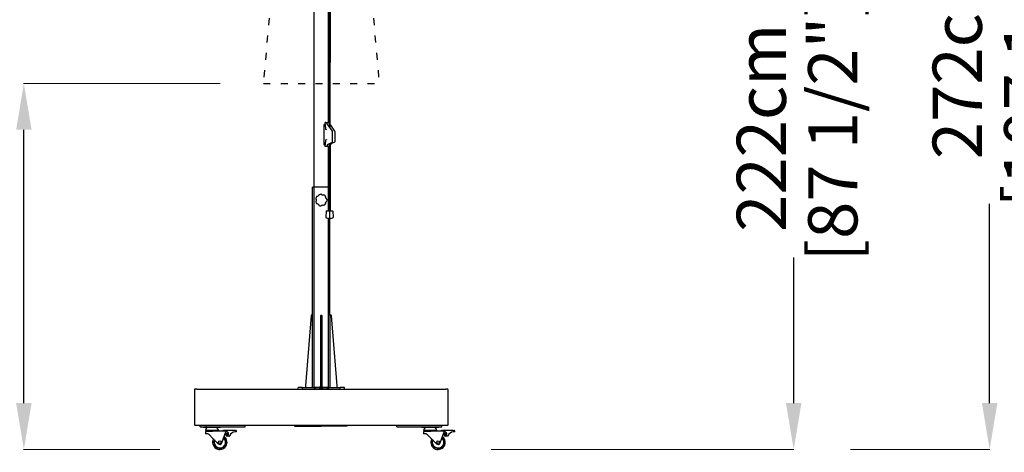
# Model space of a CAD drawing. Extents: x 1347 to 11668, y 8610 to 135330.
# Drawn here: x 3108 to 6508, y 118680 to 120175 of the extents above; entities that cross this region are included whole.
import ezdxf

# ---------------------------------------------------------------- set-up
doc = ezdxf.new("R2010")
doc.units = 0
doc.linetypes.add('ACAD_ISO03W100', pattern=[30, 12, -18])
doc.layers.get('Defpoints').update_dxf_attribs({"linetype": 'CONTINUOUS'})
doc.layers.add('CORO', color=7, linetype='CONTINUOUS')
doc.layers.add('P-00000000', color=7, linetype='CONTINUOUS')
doc.styles.add('Arial', font='arial.ttf')
doc.dimstyles.new('QUOTE SITO$0', dxfattribs={"dimscale": 0, "dimtxt": 50, "dimasz": 70, "dimexe": 1, "dimexo": 1, "dimgap": 40, "dimtad": 0, "dimdec": 1, "dimzin": 12, "dimdsep": 46, "dimtxsty": 'Arial', "dimcen": 5.0292, "dimse1": 1, "dimse2": 1, "dimclrd": 256, "dimclre": 253, "dimclrt": 256, "dimadec": 0, "dimazin": 3, "dimtfac": 1, "dimtdec": 1, "dimtix": 1, "dimtofl": 0, "dimtmove": 2, "dimatfit": 3, "dimfxl": 1, "dimtfillclr": 256, "dimtolj": 1, "dimtzin": 0, "dimlwd": -1, "dimarcsym": 1})

# ---------------------------------------------------------------- blocks, each defined once
blk = doc.blocks.new('ALU 4 BASE WITH TUBE AND WHEELS (FRONT)')
at = {"layer": 'CORO'}
for p, q in [((105899.1, 268694.7), (105839.1, 268694.7)), ((105839.1, 268252.7), (105839.1, 268694.7)), ((105899.1, 268252.7), (105899.1, 268694.7)), ((105834, 268250.8), (105814.1, 268007.7)), ((105839.1, 268252.7), (105836, 268252.7)), ((105839.1, 268002.7), (105839.1, 268252.7)), ((105867.6, 268252.7), (105870.6, 268252.7)), ((105867.6, 268252.7), (105867.6, 268250.8)), ((105867.6, 268002.7), (105867.6, 268250.8)), ((105867.8, 268250.8), (105870.5, 268250.8)), ((105870.6, 268250.8), (105870.6, 268252.7)), ((105870.6, 268250.8), (105870.6, 268002.7)), ((105902.3, 268252.7), (105899.1, 268252.7)), ((105899.1, 268252.7), (105899.1, 268002.7)), ((105924.1, 268007.7), (105904.3, 268250.8)), ((105431.1, 267994.7), (105431.1, 267873.7)), ((105439.1, 267996.7), (105433.1, 267996.7)), ((105439.1, 267996.7), (106299.1, 267996.7)), ((105804.1, 268002.7), (105789.1, 268002.7)), ((105789.1, 267996.7), (105789.1, 268002.7)), ((105804.1, 268002.7), (105844.1, 268002.7)), ((105804.1, 267997), (105804.1, 268002.4)), ((105814.1, 268007.7), (105814.1, 268002.7)), ((105849.1, 268002.7), (105844.1, 268002.7)), ((105844.1, 268002.4), (105844.1, 267997)), ((105849.1, 267996.7), (105849.1, 268002.7)), ((105864.1, 268002.7), (105849.1, 268002.7)), ((105864.1, 268002.7), (105874.1, 268002.7)), ((105864.1, 267997), (105864.1, 268002.4)), ((105889.1, 268002.7), (105874.1, 268002.7)), ((105874.1, 267997), (105874.1, 268002.4)), ((105894.1, 268002.7), (105889.1, 268002.7)), ((105889.1, 267996.7), (105889.1, 268002.7)), ((105894.1, 268002.7), (105934.1, 268002.7)), ((105894.1, 267997), (105894.1, 268002.4)), ((105924.1, 268002.7), (105924.1, 268007.7)), ((105949.1, 268002.7), (105934.1, 268002.7)), ((105934.1, 267997), (105934.1, 268002.4)), ((105949.1, 267996.7), (105949.1, 268002.7)), ((106305.1, 267996.7), (106299.1, 267996.7)), ((106307.1, 267873.7), (106307.1, 267994.7)), ((105432.1, 267872.7), (106306.1, 267872.7))]:
    blk.add_line(p, q, dxfattribs=at)
for centre, radius, start, end in [((105869.1, 268649.7), 20, 93.1245, 112.5841), ((105869.1, 268649.7), 20, 41.6959, 61.1555), ((105869.1, 268649.7), 20, 144.5531, 164.0127), ((105869.1, 268649.7), 20, 195.9816, 215.4413), ((105869.1, 268649.7), 20, 247.4102, 266.8698), ((105869.1, 268649.7), 20, 298.8388, 318.2984), ((105869.1, 268649.7), 20, 350.2674, 9.727), ((105836, 268250.7), 2, 90, 175.3331), ((105902.3, 268250.7), 2, 4.6669, 90), ((105433.1, 267994.7), 2, 90, 180), ((106305.1, 267994.7), 2, 0, 90), ((105432.1, 267873.7), 1, 180, 270), ((106306.1, 267873.7), 1, 270, 0)]:
    blk.add_arc(centre, radius, start, end, dxfattribs=at)
for points, knots in [([(105860.8, 268667.3), (105860.6, 268666.4), (105860.2, 268665.7), (105859.1, 268664.1), (105858.4, 268663.4), (105856.8, 268662.4), (105856.1, 268662.1), (105854.8, 268661.8), (105854.3, 268661.7), (105853.8, 268661.7)], [-1.077836, -1.077836, -1.077836, -1.077836, -0.791641, -0.791641, -0.439801, -0.439801, -0.169154, -0.169154, 0, 0, 0, 0]), ([(105861.4, 268668.1), (105861.3, 268668.1), (105861.2, 268668), (105861, 268667.9), (105861, 268667.8), (105860.9, 268667.6), (105860.9, 268667.5), (105860.8, 268667.5)], [0, 0, 0, 0, 0.03906769, 0.03906769, 0.06615573, 0.06615573, 0.09324318, 0.09324318, 0.09324318, 0.09324318]), ([(105860.8, 268667.5), (105860.8, 268667.4), (105860.8, 268667.4), (105860.8, 268667.4), (105860.8, 268667.4), (105860.8, 268667.3), (105860.8, 268667.3), (105860.8, 268667.3), (105860.8, 268667.3)], [0.1002608, 0.1002608, 0.1002608, 0.1002608, 0.2991771, 0.2991771, 0.5983543, 0.5983543, 0.5983543, 0.8670704, 0.8670704, 0.8670704, 0.8670704]), ([(105868.8, 268669.3), (105868.8, 268669.4), (105868.7, 268669.5), (105868.5, 268669.6), (105868.4, 268669.6), (105868.2, 268669.6), (105868.1, 268669.7), (105868, 268669.6)], [0, 0, 0, 0, 0.0391037, 0.0391037, 0.06617459, 0.06617459, 0.0932441, 0.0932441, 0.0932441, 0.0932441]), ([(105869, 268669.1), (105869, 268669.1), (105869, 268669.2), (105868.9, 268669.2), (105868.9, 268669.2), (105868.9, 268669.2), (105868.9, 268669.3), (105868.9, 268669.3), (105868.8, 268669.3)], [0.3314591, 0.3314591, 0.3314591, 0.3314591, 0.6001984, 0.6001984, 0.6001984, 0.8993639, 0.8993639, 1.0982687, 1.0982687, 1.0982687, 1.0982687]), ([(105877.7, 268667.1), (105876.9, 268666.8), (105876.1, 268666.6), (105874.2, 268666.5), (105873.1, 268666.6), (105871.4, 268667.2), (105870.7, 268667.6), (105869.7, 268668.4), (105869.3, 268668.8), (105869, 268669.1)], [-1.077836, -1.077836, -1.077836, -1.077836, -0.791641, -0.791641, -0.439801, -0.439801, -0.169154, -0.169154, 0, 0, 0, 0]), ([(105877.9, 268667.2), (105877.8, 268667.2), (105877.8, 268667.2), (105877.8, 268667.2), (105877.8, 268667.2), (105877.7, 268667.2), (105877.7, 268667.2), (105877.7, 268667.2), (105877.7, 268667.1)], [0.1002608, 0.1002608, 0.1002608, 0.1002608, 0.2991592, 0.2991592, 0.5983183, 0.5983183, 0.5983183, 0.8670704, 0.8670704, 0.8670704, 0.8670704]), ([(105878.8, 268667.2), (105878.6, 268667.3), (105878.5, 268667.3), (105878.3, 268667.3), (105878.2, 268667.3), (105878, 268667.3), (105877.9, 268667.3), (105877.9, 268667.2)], [0, 0, 0, 0, 0.03906769, 0.03906769, 0.06615573, 0.06615573, 0.09324318, 0.09324318, 0.09324318, 0.09324318]), ([(105849.9, 268655.2), (105849.9, 268655.1), (105849.8, 268654.9), (105849.9, 268654.7), (105849.9, 268654.6), (105850, 268654.5), (105850, 268654.4), (105850.1, 268654.3)], [0, 0, 0, 0, 0.03906769, 0.03906769, 0.06615573, 0.06615573, 0.09324318, 0.09324318, 0.09324318, 0.09324318]), ([(105850.1, 268645.1), (105850, 268644.9), (105849.9, 268644.8), (105849.9, 268644.6), (105849.8, 268644.5), (105849.8, 268644.3), (105849.9, 268644.3), (105849.9, 268644.2)], [0, 0, 0, 0, 0.0391037, 0.0391037, 0.06617459, 0.06617459, 0.0932441, 0.0932441, 0.0932441, 0.0932441]), ([(105850.1, 268654.3), (105850.1, 268654.3), (105850.1, 268654.3), (105850.1, 268654.2), (105850.1, 268654.2), (105850.1, 268654.2), (105850.2, 268654.2), (105850.2, 268654.1), (105850.2, 268654.1)], [0.1002608, 0.1002608, 0.1002608, 0.1002608, 0.2991506, 0.2991506, 0.5983013, 0.5983013, 0.5983013, 0.8670704, 0.8670704, 0.8670704, 0.8670704]), ([(105850.2, 268645.2), (105850.2, 268645.2), (105850.2, 268645.2), (105850.1, 268645.2), (105850.1, 268645.1), (105850.1, 268645.1), (105850.1, 268645.1), (105850.1, 268645.1), (105850.1, 268645.1)], [0.3314591, 0.3314591, 0.3314591, 0.3314591, 0.6001671, 0.6001671, 0.6001671, 0.8993483, 0.8993483, 1.0982687, 1.0982687, 1.0982687, 1.0982687]), ([(105850.2, 268654.1), (105850.7, 268653.4), (105851, 268652.7), (105851.6, 268650.9), (105851.7, 268649.8), (105851.5, 268648), (105851.3, 268647.2), (105850.7, 268646.1), (105850.5, 268645.6), (105850.2, 268645.2)], [-1.077836, -1.077836, -1.077836, -1.077836, -0.791641, -0.791641, -0.439801, -0.439801, -0.169154, -0.169154, 0, 0, 0, 0]), ([(105853.6, 268661.7), (105853.5, 268661.7), (105853.4, 268661.7), (105853.2, 268661.6), (105853.1, 268661.5), (105852.9, 268661.4), (105852.9, 268661.3), (105852.8, 268661.3)], [0, 0, 0, 0, 0.0391037, 0.0391037, 0.06617459, 0.06617459, 0.0932441, 0.0932441, 0.0932441, 0.0932441]), ([(105852.8, 268638.1), (105852.9, 268638), (105853, 268637.9), (105853.2, 268637.8), (105853.3, 268637.7), (105853.4, 268637.7), (105853.5, 268637.7), (105853.6, 268637.7)], [0, 0, 0, 0, 0.03906769, 0.03906769, 0.06615573, 0.06615573, 0.09324318, 0.09324318, 0.09324318, 0.09324318]), ([(105853.8, 268661.7), (105853.8, 268661.7), (105853.8, 268661.7), (105853.8, 268661.7), (105853.7, 268661.7), (105853.7, 268661.7), (105853.7, 268661.7), (105853.6, 268661.7), (105853.6, 268661.7)], [0.3314591, 0.3314591, 0.3314591, 0.3314591, 0.6002208, 0.6002208, 0.6002208, 0.8993751, 0.8993751, 1.0982687, 1.0982687, 1.0982687, 1.0982687]), ([(105853.6, 268637.7), (105853.6, 268637.7), (105853.6, 268637.7), (105853.7, 268637.7), (105853.7, 268637.7), (105853.8, 268637.7), (105853.8, 268637.7), (105853.8, 268637.7), (105853.8, 268637.6)], [0.1002608, 0.1002608, 0.1002608, 0.1002608, 0.2991642, 0.2991642, 0.5983284, 0.5983284, 0.5983284, 0.8670704, 0.8670704, 0.8670704, 0.8670704]), ([(105853.8, 268637.6), (105854.7, 268637.6), (105855.5, 268637.4), (105857.2, 268636.7), (105858.1, 268636.1), (105859.4, 268634.8), (105859.9, 268634.2), (105860.5, 268633), (105860.7, 268632.6), (105860.8, 268632.1)], [-1.077836, -1.077836, -1.077836, -1.077836, -0.791641, -0.791641, -0.439801, -0.439801, -0.169154, -0.169154, 0, 0, 0, 0]), ([(105860.8, 268632.1), (105860.8, 268632.1), (105860.8, 268632), (105860.8, 268632), (105860.8, 268632), (105860.8, 268632), (105860.8, 268631.9), (105860.8, 268631.9), (105860.8, 268631.9)], [0.3314591, 0.3314591, 0.3314591, 0.3314591, 0.60021, 0.60021, 0.60021, 0.8993697, 0.8993697, 1.0982687, 1.0982687, 1.0982687, 1.0982687]), ([(105860.8, 268631.9), (105860.9, 268631.8), (105860.9, 268631.6), (105861.1, 268631.5), (105861.1, 268631.4), (105861.3, 268631.3), (105861.3, 268631.2), (105861.4, 268631.2)], [0, 0, 0, 0, 0.0391037, 0.0391037, 0.06617459, 0.06617459, 0.0932441, 0.0932441, 0.0932441, 0.0932441]), ([(105868, 268629.7), (105868.2, 268629.7), (105868.3, 268629.7), (105868.5, 268629.8), (105868.6, 268629.8), (105868.7, 268629.9), (105868.8, 268630), (105868.8, 268630.1)], [0, 0, 0, 0, 0.03906769, 0.03906769, 0.06615573, 0.06615573, 0.09324318, 0.09324318, 0.09324318, 0.09324318]), ([(105868.8, 268630.1), (105868.9, 268630.1), (105868.9, 268630.1), (105868.9, 268630.1), (105868.9, 268630.1), (105868.9, 268630.2), (105869, 268630.2), (105869, 268630.2), (105869, 268630.2)], [0.1002608, 0.1002608, 0.1002608, 0.1002608, 0.2991709, 0.2991709, 0.5983418, 0.5983418, 0.5983418, 0.8670704, 0.8670704, 0.8670704, 0.8670704]), ([(105869, 268630.2), (105869.5, 268630.9), (105870.2, 268631.4), (105871.8, 268632.3), (105872.8, 268632.6), (105874.7, 268632.8), (105875.5, 268632.8), (105876.7, 268632.5), (105877.2, 268632.4), (105877.7, 268632.2)], [-1.077836, -1.077836, -1.077836, -1.077836, -0.791641, -0.791641, -0.439801, -0.439801, -0.169154, -0.169154, 0, 0, 0, 0]), ([(105877.7, 268632.2), (105877.7, 268632.2), (105877.7, 268632.2), (105877.7, 268632.2), (105877.8, 268632.2), (105877.8, 268632.2), (105877.8, 268632.1), (105877.8, 268632.1), (105877.9, 268632.1)], [0.3314591, 0.3314591, 0.3314591, 0.3314591, 0.6001673, 0.6001673, 0.6001673, 0.8993484, 0.8993484, 1.0982687, 1.0982687, 1.0982687, 1.0982687]), ([(105877.9, 268632.1), (105878, 268632.1), (105878.1, 268632), (105878.3, 268632), (105878.4, 268632), (105878.6, 268632.1), (105878.7, 268632.1), (105878.8, 268632.2)], [0, 0, 0, 0, 0.0391037, 0.0391037, 0.06617459, 0.06617459, 0.0932441, 0.0932441, 0.0932441, 0.0932441]), ([(105884.3, 268662.1), (105884.3, 268662.2), (105884.3, 268662.4), (105884.3, 268662.6), (105884.2, 268662.7), (105884.2, 268662.8), (105884.1, 268662.9), (105884, 268663)], [0, 0, 0, 0, 0.0391037, 0.0391037, 0.06617459, 0.06617459, 0.0932441, 0.0932441, 0.0932441, 0.0932441]), ([(105884, 268636.4), (105884.1, 268636.5), (105884.2, 268636.6), (105884.3, 268636.8), (105884.3, 268636.9), (105884.3, 268637.1), (105884.3, 268637.1), (105884.3, 268637.2)], [0, 0, 0, 0, 0.03906769, 0.03906769, 0.06615573, 0.06615573, 0.09324318, 0.09324318, 0.09324318, 0.09324318]), ([(105888.1, 268653.9), (105887.4, 268654.3), (105886.7, 268654.8), (105885.4, 268656.2), (105884.9, 268657.1), (105884.3, 268658.8), (105884.1, 268659.6), (105884.1, 268660.9), (105884.2, 268661.4), (105884.2, 268661.9)], [-1.077836, -1.077836, -1.077836, -1.077836, -0.791641, -0.791641, -0.439801, -0.439801, -0.169154, -0.169154, 0, 0, 0, 0]), ([(105884.2, 268637.4), (105884.1, 268638.3), (105884.1, 268639.1), (105884.4, 268640.9), (105884.7, 268641.9), (105885.7, 268643.5), (105886.2, 268644.1), (105887.2, 268644.9), (105887.7, 268645.2), (105888.1, 268645.5)], [-1.077838, -1.077838, -1.077838, -1.077838, -0.798342, -0.798342, -0.443523, -0.443523, -0.170586, -0.170586, 0, 0, 0, 0]), ([(105884.2, 268661.9), (105884.2, 268661.9), (105884.2, 268662), (105884.3, 268662), (105884.3, 268662), (105884.3, 268662), (105884.3, 268662.1), (105884.3, 268662.1), (105884.3, 268662.1)], [0.3314591, 0.3314591, 0.3314591, 0.3314591, 0.6001666, 0.6001666, 0.6001666, 0.899348, 0.899348, 1.0982687, 1.0982687, 1.0982687, 1.0982687]), ([(105884.3, 268637.2), (105884.3, 268637.3), (105884.3, 268637.3), (105884.3, 268637.3), (105884.3, 268637.3), (105884.3, 268637.4), (105884.2, 268637.4), (105884.2, 268637.4), (105884.2, 268637.4)], [0.1002608, 0.1002608, 0.1002608, 0.1002608, 0.2990104, 0.2990104, 0.5980208, 0.5980208, 0.5980208, 0.8670704, 0.8670704, 0.8670704, 0.8670704]), ([(105888.3, 268653.8), (105888.3, 268653.8), (105888.3, 268653.8), (105888.2, 268653.8), (105888.2, 268653.8), (105888.2, 268653.8), (105888.1, 268653.9), (105888.1, 268653.9), (105888.1, 268653.9)], [0.1002608, 0.1002608, 0.1002608, 0.1002608, 0.2991857, 0.2991857, 0.5983714, 0.5983714, 0.5983714, 0.8670704, 0.8670704, 0.8670704, 0.8670704]), ([(105888.1, 268645.5), (105888.1, 268645.5), (105888.1, 268645.5), (105888.2, 268645.5), (105888.2, 268645.5), (105888.2, 268645.5), (105888.3, 268645.6), (105888.3, 268645.6), (105888.3, 268645.6)], [0.3314591, 0.3314591, 0.3314591, 0.3314591, 0.6005086, 0.6005086, 0.6005086, 0.899519, 0.899519, 1.0982687, 1.0982687, 1.0982687, 1.0982687]), ([(105888.8, 268653.1), (105888.8, 268653.2), (105888.8, 268653.3), (105888.6, 268653.5), (105888.6, 268653.6), (105888.4, 268653.7), (105888.4, 268653.7), (105888.3, 268653.8)], [0, 0, 0, 0, 0.03906769, 0.03906769, 0.06615573, 0.06615573, 0.09324318, 0.09324318, 0.09324318, 0.09324318]), ([(105888.3, 268645.6), (105888.4, 268645.6), (105888.5, 268645.7), (105888.7, 268645.9), (105888.7, 268646), (105888.8, 268646.1), (105888.8, 268646.2), (105888.8, 268646.3)], [0, 0, 0, 0, 0.0391037, 0.0391037, 0.06617459, 0.06617459, 0.0932441, 0.0932441, 0.0932441, 0.0932441])]:
    blk.add_open_spline(points, degree=3, knots=knots, dxfattribs=at)
at = {"layer": 'P-00000000', "color": 7, "linetype": 'Continuous'}
for p, q in [((105869.1, 268002.7), (105864.9, 267998.4)), ((105869.1, 268002.7), (105873.4, 267998.4)), ((105450.9, 267866.7), (105450.9, 267872.7)), ((105450.9, 267866.7), (105472.2, 267866.7)), ((105461.3, 267866.7), (105461.3, 267864.2)), ((105467.3, 267864.2), (105461.3, 267864.2)), ((105515.3, 267864.2), (105467.3, 267864.2)), ((105470.3, 267859.2), (105468.8, 267853.7)), ((105513.8, 267853.7), (105468.8, 267853.7)), ((105468.8, 267848.7), (105468.8, 267842.7)), ((105471.8, 267851.7), (105493.8, 267851.7)), ((105472.2, 267866.7), (105472.2, 267872.7)), ((105472.2, 267866.7), (105606.5, 267866.7)), ((105474.8, 267851.7), (105474.8, 267853.7)), ((105541, 267851.7), (105493.8, 267851.7)), ((105507.8, 267851.7), (105507.8, 267853.7)), ((105512.3, 267859.2), (105513.8, 267853.7)), ((105521.3, 267864.2), (105515.3, 267864.2)), ((105521.3, 267864.2), (105521.3, 267866.7)), ((105525.8, 267810.7), (105539.4, 267848.7)), ((105528.8, 267852.1), (105529.2, 267851.7)), ((105531.3, 267854.2), (105533.8, 267854.2)), ((105571.3, 267854.2), (105533.8, 267854.2)), ((105539.8, 267849.7), (105539.4, 267848.7)), ((105539.8, 267849.7), (105539.8, 267849.7)), ((105543.3, 267849.7), (105539.8, 267849.7)), ((105541, 267851.7), (105543.3, 267851.7)), ((105543.7, 267848.7), (105543.7, 267847.7)), ((105543.8, 267847.7), (105543.8, 267851.2)), ((105571.3, 267854.2), (105573.8, 267854.2)), ((105576.3, 267848.7), (105571.3, 267848.7)), ((105576.3, 267848.7), (105576.3, 267851.7)), ((105606.5, 267866.7), (105606.5, 267872.7)), ((105776.1, 267870.7), (105776.1, 267872.7)), ((105776.1, 267870.7), (105777.2, 267869.2)), ((105777.2, 267869.2), (105869.1, 267869.2)), ((105958.9, 267869.2), (105869.1, 267869.2)), ((105960, 267870.7), (105958.9, 267869.2)), ((105960, 267870.7), (105960, 267872.7)), ((106129.6, 267866.7), (106129.6, 267872.7)), ((106129.6, 267866.7), (106263.9, 267866.7)), ((106214.9, 267866.7), (106214.9, 267864.2)), ((106220.9, 267864.2), (106214.9, 267864.2)), ((106268.9, 267864.2), (106220.9, 267864.2)), ((106223.9, 267859.2), (106222.4, 267853.7)), ((106267.4, 267853.7), (106222.4, 267853.7)), ((106222.4, 267848.7), (106222.4, 267842.7)), ((106225.4, 267851.7), (106247.4, 267851.7)), ((106228.4, 267851.7), (106228.4, 267853.7)), ((106294.6, 267851.7), (106247.4, 267851.7)), ((106261.4, 267851.7), (106261.4, 267853.7)), ((106263.9, 267866.7), (106285.2, 267866.7)), ((106265.9, 267859.2), (106267.4, 267853.7)), ((106274.9, 267864.2), (106268.9, 267864.2)), ((106274.9, 267864.2), (106274.9, 267866.7)), ((106279.4, 267810.7), (106293, 267848.7)), ((106282.4, 267852.1), (106282.8, 267851.7)), ((106284.9, 267854.2), (106287.4, 267854.2)), ((106285.2, 267866.7), (106285.2, 267872.7)), ((106324.9, 267854.2), (106287.4, 267854.2)), ((106293.4, 267849.7), (106293, 267848.7)), ((106293.4, 267849.7), (106293.4, 267849.7)), ((106294.6, 267851.7), (106296.9, 267851.7)), ((106297.4, 267847.7), (106297.4, 267851.2)), ((106324.9, 267854.2), (106327.4, 267854.2)), ((106329.9, 267848.7), (106324.9, 267848.7)), ((106329.9, 267848.7), (106329.9, 267851.7)), ((105474.6, 267842.7), (105468.8, 267842.7)), ((105493.8, 267827.6), (105481.7, 267839.7)), ((105493.8, 267827.6), (105513.4, 267807.9)), ((105537, 267841.9), (105539.4, 267838.7)), ((105539.4, 267838.7), (105542.6, 267834.7)), ((105552.1, 267834.2), (105543.8, 267834.2)), ((106228.2, 267842.7), (106222.4, 267842.7)), ((106247.4, 267827.6), (106235.3, 267839.7)), ((106247.4, 267827.6), (106267, 267807.9)), ((106290.6, 267841.9), (106293.1, 267838.7)), ((106293.1, 267838.7), (106296.2, 267834.7)), ((106305.7, 267834.2), (106297.4, 267834.2))]:
    blk.add_line(p, q, dxfattribs=at)
for centre, radius in [((105518.8, 267813.2), 4.51), ((105543.8, 267842.2), 2.5), ((106272.4, 267813.2), 4.51), ((106297.4, 267842.2), 2.5)]:
    blk.add_circle(centre, radius, dxfattribs=at)
for centre, radius, start, end in [((105471.8, 267848.7), 3, 90, 180), ((105476.8, 267857.4), 6.79, 90, 164.7449), ((105505.7, 267857.4), 6.79, 15.2551, 90), ((105531.3, 267851.7), 2.5, 90, 169.4187), ((105543.8, 267842.2), 5.5, 218.5207, 90.6439), ((105571.3, 267830.3), 18.4, 90, 164.2062), ((105573.8, 267851.7), 2.5, 0, 90), ((106225.4, 267848.7), 3, 90, 180), ((106230.4, 267857.4), 6.79, 90, 164.7449), ((106259.3, 267857.4), 6.79, 15.2551, 90), ((106284.9, 267851.7), 2.5, 90, 169.4187), ((106297.4, 267842.2), 5.5, 218.5207, 90.6439), ((106324.9, 267830.3), 18.4, 90, 164.2062), ((106327.4, 267851.7), 2.5, 0, 90), ((105518.8, 267813.2), 25, 152.3697, 52.8882), ((105518.8, 267813.2), 21, 155.8369, 49.4209), ((105518.8, 267813.2), 20, 156.9364, 48.3214), ((105543.8, 267835.7), 1.5, 218.5207, 270), ((105552.1, 267835.7), 1.5, 270, 344.2062), ((106272.4, 267813.2), 25, 152.3697, 52.8882), ((106272.4, 267813.2), 21, 155.8369, 49.4209), ((106272.4, 267813.2), 20, 156.9364, 48.3214), ((106297.4, 267835.7), 1.5, 218.5207, 270), ((106305.7, 267835.7), 1.5, 270, 344.2062), ((105518.8, 267813.2), 7.5, 224.9121, 340.3458), ((106272.4, 267813.2), 7.5, 224.9121, 340.3458)]:
    blk.add_arc(centre, radius, start, end, dxfattribs=at)
for centre, major_axis, start_param, end_param in [((105541, 267848.7), (0, 3), 0, 1.230959), ((105543.3, 267848.7), (0, -3), 2.993838, 3.141593), ((105543.3, 267848.7), (0, 1), 5.825746, 6.283185), ((106294.6, 267848.7), (0, 3), 0, 1.230959), ((106296.9, 267848.7), (0, -3), 2.993838, 3.141593)]:
    blk.add_ellipse(centre, major_axis=major_axis, ratio=0.421053, start_param=start_param, end_param=end_param, dxfattribs=at)
for points, knots in [([(105543.8, 267851.2), (105543.8, 267851.2), (105543.8, 267851.3), (105543.7, 267851.4), (105543.7, 267851.5), (105543.6, 267851.6), (105543.6, 267851.6), (105543.5, 267851.6)], [0.2895783, 0.2895783, 0.2895783, 0.2895783, 0.3056606, 0.3056606, 0.3797477, 0.3797477, 0.4115923, 0.4115923, 0.4115923, 0.4115923]), ([(105543.5, 267849.6), (105543.6, 267849.5), (105543.6, 267849.5), (105543.6, 267849.3), (105543.7, 267849.2), (105543.7, 267848.9), (105543.7, 267848.8), (105543.7, 267848.7)], [0.2342137, 0.2342137, 0.2342137, 0.2342137, 0.2684611, 0.2684611, 0.3058456, 0.3058456, 0.34323, 0.34323, 0.34323, 0.34323]), ([(106297.4, 267851.2), (106297.4, 267851.2), (106297.4, 267851.3), (106297.3, 267851.4), (106297.3, 267851.5), (106297.2, 267851.6), (106297.2, 267851.6), (106297.1, 267851.6)], [0.2895783, 0.2895783, 0.2895783, 0.2895783, 0.3056606, 0.3056606, 0.3797477, 0.3797477, 0.4115923, 0.4115923, 0.4115923, 0.4115923]), ([(105481.7, 267839.7), (105481.6, 267839.8), (105481.5, 267839.9), (105480.7, 267840.6), (105479.9, 267841.2), (105477.9, 267842.2), (105476.6, 267842.5), (105475.2, 267842.7), (105474.9, 267842.7), (105474.6, 267842.7)], [3.9752196, 3.9752196, 3.9752196, 3.9752196, 4.0140334, 4.0140334, 4.2989213, 4.2989213, 4.8312544, 4.8312544, 4.9613789, 4.9613789, 4.9613789, 4.9613789]), ([(106235.3, 267839.7), (106235.2, 267839.8), (106235.1, 267839.9), (106234.3, 267840.6), (106233.6, 267841.2), (106231.5, 267842.2), (106230.2, 267842.5), (106228.8, 267842.7), (106228.5, 267842.7), (106228.2, 267842.7)], [3.9752196, 3.9752196, 3.9752196, 3.9752196, 4.0140334, 4.0140334, 4.2989213, 4.2989213, 4.8312544, 4.8312544, 4.9613789, 4.9613789, 4.9613789, 4.9613789])]:
    blk.add_open_spline(points, degree=3, knots=knots, dxfattribs=at)
blk = doc.blocks.new('REFLEX 200X200 (FRONT)')
at = {"layer": 'P-00000000', "color": 7, "linetype": 'Continuous'}
for p, q in [((928300.3, 268537.7), (928300.3, 270446.7)), ((928350.3, 269452.6), (928350.3, 270446.7)), ((928352.1, 270446.7), (928352.1, 269437.6)), ((928355.6, 270446.7), (928355.4, 269433)), ((928335.8, 269446.1), (928336.2, 269446.1)), ((928338.3, 269445.3), (928336.6, 269446)), ((928338, 269451.1), (928338, 269445.4)), ((928341.3, 269452.6), (928339.1, 269452.6)), ((928341.3, 269452.6), (928352, 269452.6)), ((928334.2, 269443.6), (928334.2, 269377.6)), ((928339.2, 269443.8), (928340.2, 269430.3)), ((928342.1, 269428.6), (928340.6, 269428.6)), ((928343.9, 269427.8), (928342.1, 269428.6)), ((928347.6, 269443.7), (928363.3, 269422.2)), ((928356.6, 269443.6), (928371.1, 269422.2)), ((928364.6, 269389), (928364.6, 269418.3)), ((928372.2, 269418.3), (928372.2, 269389)), ((928340.2, 269391), (928339.2, 269377.5)), ((928340.6, 269392.6), (928342.1, 269392.6)), ((928342.1, 269392.6), (928343.9, 269393.4)), ((928349.4, 269378.4), (928361.3, 269383.3)), ((928352.1, 269379.5), (928352.1, 269148.1)), ((928355.6, 269380.9), (928355.6, 269148.1)), ((928369, 269383.3), (928360.7, 269379.7)), ((928335.8, 269375.1), (928336.2, 269375.1)), ((928338.3, 269375.9), (928336.6, 269375.2)), ((928338, 269375.9), (928338, 269371.2)), ((928338.9, 269370.6), (928342.8, 269370.6)), ((928342.8, 269370.6), (928343.1, 269370.6)), ((928343.1, 269370.6), (928352.1, 269370.6)), ((928350.3, 269148.1), (928350.3, 269370.6)), ((928356.2, 269373.7), (928355.9, 269372.7)), ((928342.7, 269146.8), (928341, 269126.1)), ((928343.8, 269148.1), (928363.8, 269148.1)), ((928364.9, 269146.8), (928366.6, 269126.1)), ((928350.3, 268537.7), (928350.3, 269121.3)), ((928357.2, 269121.3), (928350.4, 269121.3)), ((928300.3, 268537.7), (928350.3, 268537.7)), ((928325.3, 268537.7), (928321, 268542)), ((928325.3, 268537.7), (928329.5, 268542))]:
    blk.add_line(p, q, dxfattribs=at)
for centre, radius, start, end in [((928343.1, 269373.6), 3, 270, 343.639), ((928344.2, 269146.7), 1.5, 104.882, 175.2729), ((928363.4, 269146.7), 1.5, 4.7271, 75.118), ((928344, 269125.9), 3, 175.2729, 249.7787), ((928353.8, 269152.5), 31.4, 249.7787, 263.7913), ((928353.8, 269152.5), 31.4, 276.2087, 290.2213), ((928363.6, 269125.9), 3, 290.2213, 4.7271)]:
    blk.add_arc(centre, radius, start, end, dxfattribs=at)
for centre, major_axis, ratio, start_param, end_param in [((928335.8, 269443.6), (0, 2.5), 0.623723, 0, 1.570796), ((928343.7, 269426.9), (0, 1), 0.781646, 4.712389, 5.961435), ((928343.7, 269394.3), (0, -1), 0.781646, 0.321751, 1.570796), ((928335.8, 269377.6), (0, -2.5), 0.623723, 4.712389, 6.283185)]:
    blk.add_ellipse(centre, major_axis=major_axis, ratio=ratio, start_param=start_param, end_param=end_param, dxfattribs=at)
for points, knots in [([(928339.1, 269452.6), (928339, 269452.6), (928338.8, 269452.6), (928338.6, 269452.4), (928338.5, 269452.3), (928338.3, 269452), (928338.2, 269451.9), (928338.1, 269451.5), (928338, 269451.3), (928338, 269451.1)], [0.2266578, 0.2266578, 0.2266578, 0.2266578, 0.2836112, 0.2836112, 0.3405646, 0.3405646, 0.397055, 0.397055, 0.4535454, 0.4535454, 0.4535454, 0.4535454]), ([(928344.2, 269452.1), (928344.3, 269452.1), (928344.3, 269452.1), (928344.4, 269452), (928344.4, 269452), (928344.4, 269452)], [0, 0, 0, 0, 0.03303152, 0.03303152, 0.04273732, 0.04273732, 0.04273732, 0.04273732]), ([(928345.5, 269449.8), (928345.5, 269450), (928345.4, 269450.1), (928345.4, 269450.5), (928345.3, 269450.6), (928345.2, 269450.9), (928345.1, 269451.1), (928345, 269451.4), (928344.9, 269451.5), (928344.7, 269451.8), (928344.6, 269451.9), (928344.4, 269452)], [0.0670657, 0.0670657, 0.0670657, 0.0670657, 0.2465216, 0.2465216, 0.4259775, 0.4259775, 0.6054335, 0.6054335, 0.7848894, 0.7848894, 0.9643454, 0.9643454, 0.9643454, 0.9643454]), ([(928347.6, 269443.7), (928347.3, 269444), (928347.1, 269444.4), (928346.7, 269445.1), (928346.5, 269445.5), (928346.2, 269446.3), (928346, 269446.7), (928345.8, 269447.6), (928345.7, 269448), (928345.5, 269448.9), (928345.5, 269449.3), (928345.5, 269449.8)], [-0.7387077, -0.7387077, -0.7387077, -0.7387077, -0.6043793, -0.6043793, -0.4700509, -0.4700509, -0.3357225, -0.3357225, -0.2013941, -0.2013941, -0.0670657, -0.0670657, -0.0670657, -0.0670657]), ([(928352.1, 269452.6), (928352, 269452.6), (928352, 269452.6), (928352, 269452.6), (928352, 269452.6), (928352, 269452.6)], [4.68000549, 4.68000549, 4.68000549, 4.68000549, 4.68682263, 4.68682263, 4.71238898, 4.71238898, 4.71238898, 4.71238898]), ([(928338.3, 269445.3), (928338.4, 269445.2), (928338.5, 269445.1), (928338.7, 269445), (928338.8, 269444.9), (928339, 269444.7), (928339, 269444.5), (928339.1, 269444.3), (928339.1, 269444.2), (928339.2, 269444), (928339.2, 269443.9), (928339.2, 269443.8), (928339.2, 269443.8), (928339.2, 269443.8)], [4.981617, 4.981617, 4.981617, 4.981617, 5.213044, 5.213044, 5.451001, 5.451001, 5.688959, 5.688959, 5.926916, 5.926916, 6.164873, 6.164873, 6.171403, 6.171403, 6.171403, 6.171403]), ([(928340.2, 269430.3), (928340.2, 269430), (928340.2, 269429.8), (928340.3, 269429.3), (928340.4, 269429.1), (928340.5, 269428.7), (928340.6, 269428.6), (928340.8, 269428.3), (928340.9, 269428.2), (928341.1, 269428), (928341.2, 269428), (928341.3, 269427.9)], [3.253375, 3.253375, 3.253375, 3.253375, 3.491332, 3.491332, 3.72929, 3.72929, 3.967247, 3.967247, 4.205204, 4.205204, 4.443161, 4.443161, 4.443161, 4.443161]), ([(928355.6, 269445.5), (928355.6, 269445.5), (928355.6, 269445.5), (928355.7, 269445.2), (928355.9, 269444.8), (928356.2, 269444.2), (928356.4, 269443.9), (928356.6, 269443.6)], [0.6567156, 0.6567156, 0.6567156, 0.6567156, 0.6587969, 0.6587969, 0.7928461, 0.7928461, 0.9268954, 0.9268954, 0.9268954, 0.9268954]), ([(928362.5, 269423.3), (928362.6, 269423.3), (928362.6, 269423.2), (928362.9, 269422.9), (928363.1, 269422.6), (928363.3, 269422.3)], [5.8385623, 5.8385623, 5.8385623, 5.8385623, 5.861452, 5.861452, 6.0134981, 6.0134981, 6.0134981, 6.0134981]), ([(928364.6, 269418.3), (928364.6, 269418.6), (928364.5, 269418.9), (928364.5, 269419.4), (928364.4, 269419.7), (928364.3, 269420.3), (928364.2, 269420.5), (928364, 269421.1), (928363.9, 269421.3), (928363.6, 269421.8), (928363.5, 269422), (928363.3, 269422.2)], [0, 0, 0, 0, 0.1477415, 0.1477415, 0.2954831, 0.2954831, 0.4432246, 0.4432246, 0.5909662, 0.5909662, 0.7387077, 0.7387077, 0.7387077, 0.7387077]), ([(928371.1, 269422.2), (928371.2, 269421.9), (928371.4, 269421.7), (928371.6, 269421.2), (928371.7, 269421), (928371.9, 269420.5), (928372, 269420.2), (928372.1, 269419.7), (928372.2, 269419.4), (928372.2, 269418.8), (928372.2, 269418.6), (928372.2, 269418.3)], [-0.7387077, -0.7387077, -0.7387077, -0.7387077, -0.5909662, -0.5909662, -0.4432246, -0.4432246, -0.2954831, -0.2954831, -0.1477415, -0.1477415, 0, 0, 0, 0]), ([(928341.3, 269393.3), (928341.2, 269393.3), (928341.1, 269393.2), (928340.9, 269393), (928340.8, 269392.9), (928340.6, 269392.6), (928340.5, 269392.5), (928340.4, 269392.1), (928340.3, 269391.9), (928340.2, 269391.4), (928340.2, 269391.2), (928340.2, 269391)], [1.840024, 1.840024, 1.840024, 1.840024, 2.077981, 2.077981, 2.315938, 2.315938, 2.553896, 2.553896, 2.791853, 2.791853, 3.02981, 3.02981, 3.02981, 3.02981]), ([(928346, 269372.8), (928346.4, 269374.2), (928346.6, 269374.7), (928347, 269375.5), (928347.2, 269375.9), (928347.6, 269376.7), (928347.9, 269377.1), (928348.4, 269377.7), (928348.6, 269377.9), (928348.8, 269378.1)], [0.3490659, 0.3490659, 0.3490659, 0.3490659, 0.4922849, 0.4922849, 0.6355039, 0.6355039, 0.7787229, 0.7787229, 0.8902984, 0.8902984, 0.8902984, 0.8902984]), ([(928360.7, 269379.7), (928360.3, 269379.5), (928359.9, 269379.3), (928359.2, 269378.8), (928358.8, 269378.4), (928358.2, 269377.7), (928357.8, 269377.3), (928357.2, 269376.4), (928357, 269375.9), (928356.5, 269374.8), (928356.3, 269374.3), (928356.2, 269373.7)], [-1.2566371, -1.2566371, -1.2566371, -1.2566371, -1.0751228, -1.0751228, -0.8936086, -0.8936086, -0.7120943, -0.7120943, -0.5305801, -0.5305801, -0.3490659, -0.3490659, -0.3490659, -0.3490659]), ([(928361.3, 269383.3), (928363.2, 269385), (928363.8, 269385.8), (928364.1, 269386.6), (928364.2, 269386.8), (928364.3, 269387.2), (928364.4, 269387.4), (928364.5, 269387.9), (928364.5, 269388.1), (928364.5, 269388.5), (928364.6, 269388.8), (928364.6, 269389)], [-0.572175, -0.572175, -0.572175, -0.572175, -0.45774, -0.45774, -0.343305, -0.343305, -0.22887, -0.22887, -0.114435, -0.114435, 0, 0, 0, 0]), ([(928372.2, 269389), (928372.2, 269388.5), (928372.2, 269388), (928372, 269387.1), (928371.9, 269386.7), (928371.5, 269385.8), (928371.3, 269385.4), (928370.8, 269384.7), (928370.5, 269384.3), (928369.8, 269383.7), (928369.4, 269383.5), (928369, 269383.3)], [0, 0, 0, 0, 0.251327, 0.251327, 0.502655, 0.502655, 0.753982, 0.753982, 1.00531, 1.00531, 1.256637, 1.256637, 1.256637, 1.256637]), ([(928338, 269371.2), (928338.1, 269371.2), (928338.1, 269371.1), (928338.3, 269370.9), (928338.4, 269370.8), (928338.7, 269370.7), (928338.8, 269370.6), (928338.9, 269370.6)], [0.0892044, 0.0892044, 0.0892044, 0.0892044, 0.112933, 0.112933, 0.1704844, 0.1704844, 0.2280359, 0.2280359, 0.2280359, 0.2280359]), ([(928339.2, 269377.5), (928339.2, 269377.3), (928339.2, 269377.2), (928339.1, 269377), (928339.1, 269376.9), (928339, 269376.7), (928339, 269376.6), (928338.8, 269376.4), (928338.7, 269376.3), (928338.5, 269376.1), (928338.4, 269376), (928338.3, 269375.9)], [0.111783, 0.111783, 0.111783, 0.111783, 0.34974, 0.34974, 0.587697, 0.587697, 0.825654, 0.825654, 1.063611, 1.063611, 1.301569, 1.301569, 1.301569, 1.301569]), ([(928355.9, 269372.7), (928355.8, 269372.5), (928355.8, 269372.3), (928355.6, 269372), (928355.6, 269372), (928355.6, 269371.9)], [0.3490659, 0.3490659, 0.3490659, 0.3490659, 0.5934119, 0.5934119, 0.683571, 0.683571, 0.683571, 0.683571])]:
    blk.add_open_spline(points, degree=3, knots=knots, dxfattribs=at)
blk.add_open_spline([(928348.8, 269378.1), (928349, 269378.2), (928349.2, 269378.3), (928349.4, 269378.4)], degree=3, dxfattribs=at)
blk = doc.blocks.new('*D87')
at = {"layer": 'Defpoints', "color": 0, "linetype": 'Continuous', "ltscale": 10, "transparency": 16777216}
for p in [(5328.6, 120912.3), (5780.6, 120912.3), (4734.6, 118689.9)]:
    blk.add_point(p, dxfattribs=at)
at = {"layer": 'P-00000000', "color": 253, "linetype": 'Continuous', "lineweight": 5, "ltscale": 10, "transparency": 16777216}
for p, q in [((5329.6, 120912.3), (5781.6, 120912.3)), ((4735.6, 118689.9), (5781.6, 118689.9))]:
    blk.add_line(p, q, dxfattribs=at)
at = {"layer": 'P-00000000', "ltscale": 10, "transparency": 16777216}
for p, q in [((5780.6, 120752.3), (5780.6, 120248.6)), ((5780.6, 118849.9), (5780.6, 119353.6))]:
    blk.add_line(p, q, dxfattribs=at)
at = {"layer": 'P-00000000', "linetype": 'Continuous', "ltscale": 10, "transparency": 16777216}
for points in [[(5753.9, 120752.3), (5807.2, 120752.3), (5780.6, 120912.3)], [(5753.9, 118849.9), (5807.2, 118849.9), (5780.6, 118689.9)]]:
    blk.add_solid(points, dxfattribs=at)
at = {"layer": 'P-00000000', "linetype": 'Continuous', "ltscale": 10, "transparency": 16777216, "char_height": 170, "attachment_point": 5, "rotation": 90, "style": 'Arial'}
for s, insert in [('\\A1;[87 1/2"]', (5915.6, 119801.1)), ('\\A1;222cm', (5668.8, 119801.1))]:
    blk.add_mtext(s, dxfattribs=dict(at, insert=insert))
blk = doc.blocks.new('*D88')
at = {"layer": 'Defpoints', "color": 0, "linetype": 'Continuous', "ltscale": 10, "transparency": 16777216}
for p in [(4352.6, 121414.8), (6457.2, 121414.8), (5976, 118689.9)]:
    blk.add_point(p, dxfattribs=at)
at = {"layer": 'P-00000000', "color": 253, "linetype": 'Continuous', "lineweight": 5, "ltscale": 10, "transparency": 16777216}
for p, q in [((4353.6, 121414.8), (6458.2, 121414.8)), ((5977, 118689.9), (6458.2, 118689.9))]:
    blk.add_line(p, q, dxfattribs=at)
at = {"layer": 'P-00000000', "ltscale": 10, "transparency": 16777216}
for p, q in [((6457.2, 121254.8), (6457.2, 120565.9)), ((6457.2, 118849.9), (6457.2, 119538.8))]:
    blk.add_line(p, q, dxfattribs=at)
at = {"layer": 'P-00000000', "linetype": 'Continuous', "ltscale": 10, "transparency": 16777216}
for points in [[(6430.5, 121254.8), (6483.8, 121254.8), (6457.2, 121414.8)], [(6430.5, 118849.9), (6483.8, 118849.9), (6457.2, 118689.9)]]:
    blk.add_solid(points, dxfattribs=at)
at = {"layer": 'P-00000000', "linetype": 'Continuous', "ltscale": 10, "transparency": 16777216, "char_height": 170, "attachment_point": 5, "rotation": 90, "style": 'Arial'}
for s, insert in [('\\A1;[107 1/4"]', (6592.2, 120052.3)), ('\\A1;272cm', (6345.4, 120052.3))]:
    blk.add_mtext(s, dxfattribs=dict(at, insert=insert))
blk = doc.blocks.new('*D90')
at = {"layer": 'Defpoints', "color": 0, "linetype": 'Continuous', "ltscale": 10, "transparency": 16777216}
for p in [(3122.3, 119954.4), (3800.8, 119954.4), (3592.6, 118689.9)]:
    blk.add_point(p, dxfattribs=at)
at = {"layer": 'P-00000000', "color": 253, "linetype": 'Continuous', "lineweight": 5, "ltscale": 10, "transparency": 16777216}
for p, q in [((3799.8, 119954.4), (3121.3, 119954.4)), ((3591.6, 118689.9), (3121.3, 118689.9))]:
    blk.add_line(p, q, dxfattribs=at)
at = {"layer": 'P-00000000', "ltscale": 10, "transparency": 16777216}
blk.add_line((3122.3, 118849.9), (3122.3, 119794.4), dxfattribs=at)
at = {"layer": 'P-00000000', "linetype": 'Continuous', "ltscale": 10, "transparency": 16777216}
for points in [[(3095.6, 119794.4), (3149, 119794.4), (3122.3, 119954.4)], [(3095.6, 118849.9), (3149, 118849.9), (3122.3, 118689.9)]]:
    blk.add_solid(points, dxfattribs=at)
at = {"layer": 'P-00000000', "linetype": 'Continuous', "ltscale": 10, "transparency": 16777216, "char_height": 170, "attachment_point": 5, "rotation": 90, "style": 'Arial'}
for s, insert in [('\\A1;[49 13/16"]', (2848.9, 119246.5)), ('\\A1;126cm', (2602.1, 119246.5))]:
    blk.add_mtext(s, dxfattribs=dict(at, insert=insert))
blk = doc.blocks.new('REFLEX 200X200 CLOSED (FRONT)')
at = {"layer": 'CORO', "linetype": 'ACAD_ISO03W100', "ltscale": 2}
for p, q in [((918604.9, 245556), (918478.9, 244135.6)), ((918752.9, 245556), (918878.9, 244135.6)), ((918478.9, 244135.6), (918878.9, 244135.6))]:
    blk.add_line(p, q, dxfattribs=at)

msp = doc.modelspace()

# ---------------------------------------------------------------- block references
at = {"layer": 'P-00000000', "color": 7, "linetype": 'Continuous'}
for name, p in [('REFLEX 200X200 (FRONT)', (-924176, -149633.3)), ('REFLEX 200X200 CLOSED (FRONT)', (-914529.6, -124181.2)), ('ALU 4 BASE WITH TUBE AND WHEELS (FRONT)', (-101719.8, -149098.3))]:
    msp.add_blockref(name, p, dxfattribs=at)

# ---------------------------------------------------------------- dimensions: what is measured, and where the dimension line sits
at = {"layer": 'P-00000000', "color": 7, "linetype": 'Continuous', "ltscale": 10}
for base, p1, p2, picture, middle in [((6457.2, 121414.8), (5976, 118689.9), (4352.6, 121414.8), '*D88', (6457.2, 120052.3)), ((5780.6, 120912.3), (4734.6, 118689.9), (5328.6, 120912.3), '*D87', (5780.6, 119801.1))]:
    dim = msp.add_linear_dim(base=base, p1=p1, p2=p2, angle=90, dimstyle='QUOTE SITO$0', override={"dimscale": 1, "dimtxt": 170, "dimasz": 160, "dimgap": 25, "dimdec": 0, "dimlfac": 0.1, "dimpost": 'cm\\X', "dimse1": 0, "dimse2": 0, "dimtzin": 7, "dimlwe": 5}, dxfattribs=at)
    dim.commit()
    dim.dimension.update_dxf_attribs({"geometry": picture, "text_midpoint": middle})
dim = msp.add_linear_dim(base=(3122.3, 119954.4), p1=(3592.6, 118689.9), p2=(3800.8, 119954.4), angle=90, dimstyle='QUOTE SITO$0', override={"dimscale": 1, "dimtxt": 170, "dimasz": 160, "dimgap": 25, "dimdec": 0, "dimlfac": 0.1, "dimpost": 'cm\\X', "dimse1": 0, "dimse2": 0, "dimtzin": 7, "dimlwe": 5}, dxfattribs=at)
dim.commit()
dim.dimension.update_dxf_attribs({"geometry": '*D90', "text_midpoint": (2713.8, 119246.5), "dimtype": 160})

doc.saveas('drawing.dxf')
